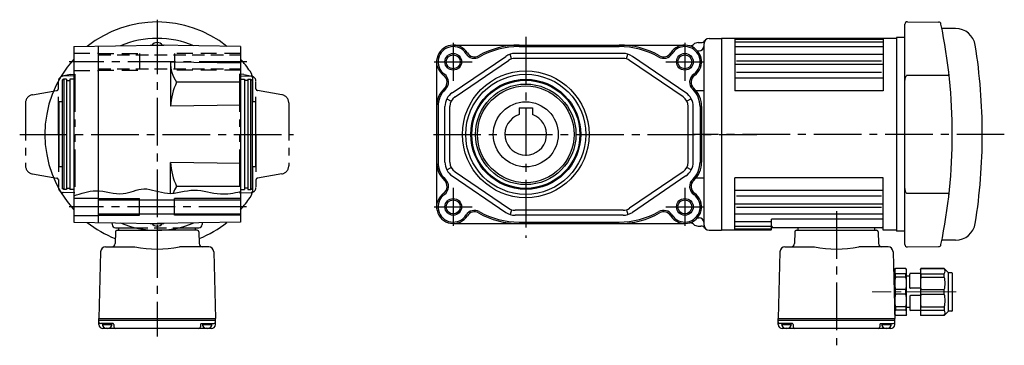
# Model space of a CAD drawing. Extents: x -532 to 935, y 60 to 798.
# Drawn here: x 335 to 926, y 60 to 255 of the extents above; entities that cross this region are included whole.
import ezdxf

# ---------------------------------------------------------------- set-up
doc = ezdxf.new("R2010")
doc.units = 0
doc.header["$LTSCALE"] = 3
doc.header["$MEASUREMENT"] = 0
for name, pattern in [('HIDDEN', [3.75, 2.5, -1.25]), ('HIDDEN2', [4.7625, 3.175, -1.5875]), ('sekkei(A2)', [14.2875, 9.525, -1.5875, 1.5875, -1.5875]), ('sekkei-P(A4)', [15, 7.5, -1.5, 1.5, -1.5, 1.5, -1.5]), ('一点鎖線', [13, 10, -1, 1, -1])]:
    doc.linetypes.add(name, pattern=pattern)
doc.layers.get('0').update_dxf_attribs({"linetype": 'CONTINUOUS'})
for name, color, linetype in [('CENTER', 3, 'sekkei(A2)'), ('HIDDEN', 1, 'HIDDEN'), ('HIDS', 1, 'HIDDEN2'), ('HOJO', 4, 'CONTINUOUS'), ('PHAS', 2, 'sekkei-P(A4)')]:
    doc.layers.add(name, color=color, linetype=linetype)

# ---------------------------------------------------------------- blocks, each defined once
blk = doc.blocks.new('C2BG1216キャプコン-F用')
for p, q in [((-0.76, 12.65), (0, 12.65)), ((0, 13.5), (0.35, 14.1)), ((0, -13.5), (0, 13.5)), ((6.65, 14.1), (0.35, 14.1)), ((7, 13.5), (6.65, 14.1)), ((7, -13.5), (7, 13.5)), ((15.3, 13.5), (15.65, 14.1)), ((15.3, 13.5), (15.3, -13.5)), ((29.65, 14.1), (15.65, 14.1)), ((15.65, 14.1), (15.65, 14.03)), ((15.65, 14.03), (29.65, 14.03)), ((32.3, 11.45), (29.65, 14.1)), ((29.65, 14.03), (29.65, 14.1)), ((6.65, 10.92), (0.35, 10.92)), ((0.35, 8.93), (0.35, 10.92)), ((6.65, 8.93), (0.35, 8.93)), ((6.65, 8.93), (6.65, 10.92)), ((9, 9.4), (7, 9.4)), ((9, 2.5), (9, 10.75)), ((15.3, 11.05), (9.3, 11.05)), ((15.65, 10.92), (29.65, 10.92)), ((15.65, 10.92), (15.65, 8.93)), ((15.65, 8.93), (29.65, 8.93)), ((29.65, 8.93), (29.65, 10.92)), ((32.3, -11.45), (32.3, 11.45)), ((34.2, 11.45), (32.3, 11.45)), ((34.7, -10.95), (34.7, 10.95)), ((0.35, -1.41), (0.35, 1.41)), ((6.65, 1.41), (0.35, 1.41)), ((6.65, -1.41), (6.65, 1.41)), ((15.3, 2.2), (9.3, 2.2)), ((15.65, -1.41), (15.65, 1.41)), ((15.65, 1.41), (29.65, 1.41)), ((29.65, -1.41), (29.65, 1.41)), ((6.65, -1.41), (0.35, -1.41)), ((9, -2.5), (9, -10.75)), ((15.3, -2.2), (9.3, -2.2)), ((15.65, -1.41), (29.65, -1.41)), ((6.65, -8.93), (0.35, -8.93)), ((0.35, -8.93), (0.35, -10.92)), ((6.65, -10.92), (0.35, -10.92)), ((6.65, -8.93), (6.65, -10.92)), ((9, -9.4), (7, -9.4)), ((15.3, -11.05), (9.3, -11.05)), ((15.65, -8.93), (29.65, -8.93)), ((15.65, -10.92), (15.65, -8.93)), ((15.65, -10.92), (29.65, -10.92)), ((29.65, -8.93), (29.65, -10.92)), ((32.3, -11.45), (29.65, -14.1)), ((34.2, -11.45), (32.3, -11.45)), ((0, -13.5), (0.35, -14.1)), ((6.65, -14.1), (0.35, -14.1)), ((7, -13.5), (6.65, -14.1)), ((15.3, -13.5), (15.65, -14.1)), ((15.65, -14.03), (29.65, -14.03)), ((15.65, -14.1), (15.65, -14.03)), ((29.65, -14.1), (15.65, -14.1)), ((29.65, -14.03), (29.65, -14.1))]:
    blk.add_line(p, q)
for centre, radius, start, end in [((3.83, 12.51), 3.83, 155.4551, 204.5449), ((3.17, 12.51), 3.83, 335.4551, 24.5449), ((18.97, 12.47), 3.67, 154.91816, 205.08184), ((27.93, 12.47), 2.32, 317.85821, 42.14179), ((20.58, 5.17), 20.58, 169.47134, 190.52866), ((-13.58, 5.17), 20.58, 349.47134, 10.52866), ((9.3, 10.75), 0.3, 90, 180), ((35.88, 5.17), 20.58, 169.47134, 190.52866), ((18.17, 5.17), 12.08, 341.86526, 18.13474), ((34.2, 10.95), 0.5, 0, 90), ((9.3, 2.5), 0.3, 180, 270), ((20.58, -5.17), 20.58, 169.47134, 190.52866), ((-13.58, -5.17), 20.58, 349.47134, 10.52866), ((9.3, -2.5), 0.3, 90, 180), ((35.88, -5.17), 20.58, 169.47134, 190.52866), ((18.17, -5.17), 12.08, 341.86526, 18.13474), ((3.83, -12.51), 3.83, 155.4551, 204.5449), ((3.17, -12.51), 3.83, 335.4551, 24.5449), ((9.3, -10.75), 0.3, 180, 270), ((18.97, -12.47), 3.67, 154.91816, 205.08184), ((27.93, -12.47), 2.32, 317.85821, 42.14179), ((34.2, -10.95), 0.5, 270, 0)]:
    blk.add_arc(centre, radius, start, end)
at = {"layer": 'CENTER', "linetype": '一点鎖線', "lineweight": 13}
blk.add_line((36.8, 0), (-13.6, 0), dxfattribs=at)
blk = doc.blocks.new('C2BG1216キャプコン-F_ABOX用')
blk.add_blockref('C2BG1216キャプコン-F用', (0, 0))

msp = doc.modelspace()

# ---------------------------------------------------------------- linework, layer by layer
for p, q in [((866.05, 120.01), (866.05, 251.99)), ((867.56, 253.49), (886.3, 253.32)), ((896.48, 249.5), (888.29, 249.5)), ((748.55, 243.5), (756.05, 243.5)), ((756.05, 243.5), (756.05, 128.5)), ((756.05, 243.5), (756.05, 128.5)), ((861.05, 243.5), (756.05, 243.5)), ((756.05, 243.33), (756.05, 128.67)), ((764.05, 243.5), (764.05, 212)), ((853.05, 242.96), (764.05, 242.96)), ((853.05, 243.5), (853.05, 212)), ((861.05, 244), (861.05, 128)), ((866.05, 244), (861.05, 244)), ((861.05, 243.5), (861.05, 128.5)), ((861.05, 243.3), (861.05, 186)), ((367.35, 238.63), (417.35, 239.5)), ((367.35, 238.63), (367.35, 133.37)), ((381.85, 238.88), (381.85, 133.12)), ((413.23, 239.43), (413.35, 239.5)), ((413.35, 239.5), (421.35, 239.5)), ((467.35, 238.63), (417.35, 239.5)), ((421.47, 239.43), (421.35, 239.5)), ((467.35, 238.63), (467.35, 133.37)), ((595.05, 239.5), (734.05, 239.5)), ((634.58, 238.63), (694.52, 238.63)), ((742.05, 241), (743.68, 241)), ((745.55, 131.5), (745.55, 240.5)), ((853.05, 241.3), (764.05, 241.3)), ((853.05, 238.43), (764.05, 238.43)), ((594.43, 210.98), (626.51, 232.77)), ((630.07, 231.19), (629.19, 234.06)), ((696.97, 234.5), (632.13, 234.5)), ((696.97, 231.5), (632.13, 231.5)), ((699.03, 231.19), (699.91, 234.06)), ((734.67, 210.98), (702.59, 232.77)), ((741.65, 236), (742.55, 236)), ((853.05, 233.9), (764.05, 233.9)), ((467.35, 228.63), (425.35, 229.36)), ((425.35, 229.36), (425.35, 202.84)), ((585.05, 229.5), (585.05, 142.5)), ((596.12, 208.49), (628.19, 230.29)), ((732.98, 208.49), (700.91, 230.29)), ((853.05, 227.87), (764.05, 227.87)), ((852.05, 229.85), (765.05, 229.85)), ((361.35, 219), (360.35, 218.42)), ((362.85, 219), (361.35, 219)), ((361.35, 219), (361.35, 153)), ((362.85, 219), (362.85, 153)), ((367.35, 219), (364.85, 219)), ((364.85, 219), (364.85, 153)), ((467.35, 219), (469.85, 219)), ((469.85, 219), (469.85, 153)), ((471.85, 219), (473.35, 219)), ((471.85, 219), (471.85, 153)), ((473.35, 219), (474.35, 218.42)), ((473.35, 219), (473.35, 153)), ((853.05, 219.77), (764.05, 219.77)), ((852.05, 223.05), (765.05, 223.05)), ((360.35, 218.42), (360.35, 153.58)), ((362.85, 218.3), (364.85, 218.3)), ((467.35, 217.28), (429.03, 217.28)), ((471.85, 218.3), (469.85, 218.3)), ((474.35, 218.42), (474.35, 153.58)), ((474.85, 205.5), (474.85, 218.2)), ((474.85, 205.5), (474.85, 215.15)), ((591.21, 207.38), (593.86, 205.98)), ((737.89, 207.38), (735.24, 205.98)), ((745.55, 212.19), (740.67, 212.19)), ((853.05, 212), (764.05, 212)), ((360.35, 205.5), (358.35, 205.5)), ((358.35, 205.5), (358.35, 166.5)), ((467.35, 203.58), (425.35, 202.84)), ((476.35, 205.5), (474.35, 205.5)), ((476.35, 205.5), (476.35, 166.5)), ((585.92, 202.7), (585.92, 169.3)), ((590.05, 169.3), (590.05, 202.7)), ((593.05, 169.3), (593.05, 202.7)), ((634.55, 201.8), (642.55, 201.8)), ((634.55, 201.8), (634.55, 197.84)), ((642.55, 201.8), (642.55, 197.84)), ((736.05, 169.3), (736.05, 202.7)), ((739.05, 169.3), (739.05, 202.7)), ((743.18, 202.7), (743.18, 169.3)), ((744.05, 202.7), (744.05, 169.3)), ((360.35, 166.5), (358.35, 166.5)), ((425.35, 150.62), (425.35, 169.16)), ((467.35, 168.42), (425.35, 169.16)), ((476.35, 166.5), (474.35, 166.5)), ((474.85, 153.8), (474.85, 166.5)), ((591.21, 164.62), (593.86, 166.02)), ((737.89, 164.62), (735.24, 166.02)), ((594.43, 161.02), (626.51, 139.23)), ((596.12, 163.51), (628.19, 141.71)), ((732.98, 163.51), (700.91, 141.71)), ((734.67, 161.02), (702.59, 139.23)), ((745.55, 159.81), (740.67, 159.81)), ((853.05, 160), (764.05, 160)), ((764.05, 128.5), (764.05, 160)), ((853.05, 128.5), (853.05, 160)), ((362.85, 153.7), (364.85, 153.7)), ((467.35, 154.72), (429.03, 154.72)), ((471.85, 153.7), (469.85, 153.7)), ((361.35, 153), (360.35, 153.58)), ((362.85, 153), (361.35, 153)), ((367.35, 153), (364.85, 153)), ((367.35, 147.75), (381.85, 147.75)), ((467.35, 153), (469.85, 153)), ((471.85, 153), (473.35, 153)), ((473.35, 153), (474.35, 153.58)), ((853.05, 152.23), (764.05, 152.23)), ((852.05, 148.95), (765.05, 148.95)), ((382.19, 146.7), (467.69, 146.7)), ((406.85, 137.5), (406.85, 147.5)), ((427.85, 137.5), (427.85, 147.5)), ((853.05, 144.14), (764.05, 144.14)), ((852.05, 142.15), (765.05, 142.15)), ((367.35, 137.25), (381.85, 137.25)), ((382.19, 138.3), (467.69, 138.3)), ((630.07, 140.81), (629.19, 137.94)), ((696.97, 140.5), (632.13, 140.5)), ((696.97, 137.5), (632.13, 137.5)), ((699.03, 140.81), (699.91, 137.94)), ((741.65, 136), (742.55, 136)), ((853.05, 138.1), (764.05, 138.1)), ((367.35, 133.37), (417.35, 132.5)), ((390.25, 132.97), (390.28, 131.93)), ((392.28, 130), (404.3, 130)), ((394.35, 128.5), (394.35, 130)), ((413.23, 132.57), (413.35, 132.5)), ((413.35, 132.5), (421.35, 132.5)), ((467.35, 133.37), (417.35, 132.5)), ((421.47, 132.57), (421.35, 132.5)), ((430.4, 130), (442.42, 130)), ((440.35, 128.5), (440.35, 130)), ((444.45, 132.97), (444.42, 131.93)), ((595.05, 132.5), (734.05, 132.5)), ((634.55, 133.37), (694.55, 133.37)), ((742.05, 131), (743.68, 131)), ((786.05, 133.57), (764.05, 133.57)), ((786.05, 130.7), (764.05, 130.7)), ((853.05, 135.2), (786.05, 135.2)), ((786.05, 129), (786.05, 135.2)), ((852.05, 130), (787.05, 130)), ((802.05, 128.5), (802.05, 130)), ((848.05, 128.5), (848.05, 130)), ((392.32, 127.53), (392.14, 120.45)), ((393.32, 128.5), (417.35, 128.5)), ((441.38, 128.5), (417.35, 128.5)), ((442.38, 127.53), (442.56, 120.45)), ((748.55, 128.5), (756.05, 128.5)), ((785.55, 128.5), (756.05, 128.5)), ((785.55, 129.04), (764.05, 129.04)), ((800.02, 127.53), (799.84, 120.45)), ((801.02, 128.5), (849.08, 128.5)), ((850.08, 127.53), (850.26, 120.45)), ((861.05, 128.5), (853.05, 128.5)), ((866.05, 128), (861.05, 128)), ((386.4, 118.5), (404.04, 118.5)), ((448.3, 118.5), (430.66, 118.5)), ((794.1, 118.5), (811.74, 118.5)), ((856, 118.5), (838.36, 118.5)), ((867.56, 118.51), (886.3, 118.68)), ((896.48, 122.5), (888.29, 122.5)), ((383.41, 115.58), (382.35, 75.5)), ((451.29, 115.58), (452.35, 75.5)), ((791.11, 115.58), (790.05, 75.5)), ((858.99, 115.58), (860.05, 75.5)), ((382.35, 75.5), (452.35, 75.5)), ((382.35, 75.5), (452.35, 75.5)), ((382.35, 74.5), (382.35, 75.5)), ((382.35, 74.5), (452.35, 74.5)), ((382.35, 72), (382.35, 74.5)), ((390.86, 72.5), (383.35, 72.5)), ((384.39, 72), (390.31, 72)), ((391.36, 72.01), (391.4, 70.47)), ((443.34, 72.01), (443.3, 70.47)), ((443.84, 72.5), (451.35, 72.5)), ((444.39, 72), (450.31, 72)), ((452.35, 74.5), (452.35, 75.5)), ((452.35, 72), (452.35, 74.5)), ((790.05, 75.5), (860.05, 75.5)), ((790.05, 74.5), (790.05, 75.5)), ((790.05, 74.5), (860.05, 74.5)), ((790.05, 72), (790.05, 74.5)), ((798.56, 72.5), (791.05, 72.5)), ((792.09, 72), (798.01, 72)), ((799.06, 72.01), (799.1, 70.47)), ((851.04, 72.01), (851, 70.47)), ((851.54, 72.5), (859.05, 72.5)), ((852.09, 72), (858.01, 72)), ((860.05, 74.5), (860.05, 75.5)), ((860.05, 72), (860.05, 74.5)), ((449.85, 69.5), (384.85, 69.5)), ((387.35, 70), (387.07, 69.51)), ((387.35, 70), (387.63, 69.51)), ((447.35, 70), (447.07, 69.51)), ((447.35, 70), (447.63, 69.51)), ((857.55, 69.5), (792.55, 69.5)), ((795.05, 70), (794.77, 69.51)), ((795.05, 70), (795.33, 69.51)), ((855.05, 70), (854.77, 69.51)), ((855.05, 70), (855.33, 69.51))]:
    msp.add_line(p, q)
at = {"linetype": 'Continuous'}
msp.add_line((756.05, 243.5), (756.05, 128.5), dxfattribs=at)
at = {"color": 7, "linetype": 'Continuous', "lineweight": 25}
for p, q in [((892.55, 221.36), (867.55, 221.36)), ((892.55, 221.36), (892.55, 222)), ((892.55, 221.36), (892.62, 221.35)), ((867.55, 150.64), (892.55, 150.64)), ((892.62, 150.65), (892.55, 150.64)), ((892.55, 150), (892.55, 150.64))]:
    msp.add_line(p, q, dxfattribs=at)
for centre, radius in [((595.05, 229.5), 4.2), ((734.05, 229.5), 4.2), ((638.55, 186), 38), ((638.55, 186), 36), ((638.55, 186), 33), ((638.55, 186), 32.42), ((638.55, 186), 30.15), ((638.55, 186), 29), ((638.55, 186), 19.5), ((595.05, 142.5), 4.2), ((734.05, 142.5), 4.2)]:
    msp.add_circle(centre, radius)
for centre, radius, start, end in [((417.35, 186), 67.39, 51.54452, 128.45544), ((867.55, 251.99), 1.5, 89.49988, 179.99988), ((886.28, 251.82), 1.5, 11.74007, 89.49988), ((569.55, 186), 325, 359.99995, 11.74076), ((896.48, 237.5), 12, 9.03297, 89.99988), ((417.35, 186), 57.5, 67.48052, 112.51946), ((748.55, 240.5), 3, 90, 180), ((417.35, 237), 4, 37.67522, 142.32479), ((595.05, 229.5), 10, 32.06079, 234.56473), ((595.05, 229.5), 9.13, 32.06079, 234.56473), ((634.55, 190), 49.5, 90, 119.44039), ((634.55, 190), 48.63, 89.96713, 119.44039), ((694.55, 190), 48.63, 60.55961, 90.03287), ((694.55, 190), 49.5, 60.55961, 90), ((734.05, 229.5), 10, 305.43527, 147.93921), ((734.05, 229.5), 9.13, 305.43527, 147.93921), ((737.25, 242.1), 3, 255.73106, 313.24586), ((742.05, 237), 4, 90, 133.24587), ((742.55, 239), 3, 270, 0), ((743.68, 244), 3, 270, 324.31431), ((572.55, 186), 340, 359.99988, 9.03317), ((417.35, 186), 67.39, 137.90303, 222.09697), ((417.35, 186), 67.39, 34.13355, 42.0981), ((607.76, 237.46), 5.87, 212.06079, 299.4404), ((607.76, 237.46), 5, 212.06079, 299.4404), ((632.13, 224.5), 10, 90, 124.1956), ((632.13, 224.5), 7, 90, 124.1956), ((696.97, 224.5), 10, 55.80439, 90), ((696.97, 224.5), 7, 55.80439, 90), ((721.34, 237.46), 5.87, 240.55962, 327.93921), ((721.34, 237.46), 5, 240.55962, 327.93921), ((445.91, 229.02), 20.56, 179.05121, 214.82892), ((464.85, 218.2), 10, 0, 34.13355), ((586.35, 217.28), 5, 313.22281, 54.56473), ((586.35, 217.28), 5.87, 313.22281, 54.56473), ((742.75, 217.28), 5.87, 125.43527, 226.77721), ((742.75, 217.28), 5, 125.43527, 226.77721), ((463.64, 200.77), 38.34, 154.49659, 176.89784), ((600.05, 202.7), 15, 133.22279, 180), ((600.05, 202.7), 14.13, 133.22279, 180), ((729.05, 202.7), 14.13, 0, 46.7772), ((729.05, 202.7), 15, 0, 46.7772), ((600.05, 202.7), 10, 124.1956, 180), ((600.05, 202.7), 7, 124.1956, 180), ((729.05, 202.7), 7, 0, 55.80439), ((729.05, 202.7), 10, 0, 55.80439), ((638.55, 186), 12.5, 108.66299, 71.33704), ((569.55, 186), 325, 348.25969, 359.9998), ((572.55, 186), 340, 350.96658, 359.99988), ((463.64, 171.23), 38.34, 183.10216, 205.50341), ((600.05, 169.3), 15, 180, 226.77721), ((600.05, 169.3), 14.13, 180, 226.77721), ((600.05, 169.3), 10, 180, 235.8044), ((600.05, 169.3), 7, 180, 235.8044), ((729.05, 169.3), 7, 304.19561, 0), ((729.05, 169.3), 10, 304.19561, 0), ((729.05, 169.3), 14.13, 313.22281, 0), ((729.05, 169.3), 15, 313.22281, 0), ((445.91, 142.98), 20.56, 145.17108, 157.90357), ((464.85, 153.8), 10, 325.86645, 0), ((586.35, 154.72), 5, 305.43527, 46.7772), ((586.35, 154.72), 5.87, 305.43527, 46.7772), ((742.75, 154.72), 5.87, 133.22279, 234.56473), ((742.75, 154.72), 5, 133.22279, 234.56473), ((417.35, 186), 67.39, 317.9019, 325.86645), ((595.05, 142.5), 10, 125.43527, 327.93921), ((595.05, 142.5), 9.13, 125.43527, 327.93921), ((734.05, 142.5), 10, 212.06079, 54.56473), ((734.05, 142.5), 9.13, 212.06079, 54.56473), ((607.76, 134.54), 5.87, 60.55961, 147.93921), ((607.76, 134.54), 5, 60.55961, 147.93921), ((634.55, 182), 49.5, 240.55962, 270), ((634.55, 182), 48.63, 240.55962, 270), ((632.13, 147.5), 10, 235.8044, 270), ((632.13, 147.5), 7, 235.8044, 270), ((694.55, 182), 48.63, 270, 299.4404), ((694.55, 182), 49.5, 270, 299.4404), ((696.97, 147.5), 7, 270, 304.19561), ((696.97, 147.5), 10, 270, 304.19561), ((721.34, 134.54), 5.87, 32.06079, 119.44039), ((721.34, 134.54), 5, 32.06079, 119.44039), ((742.55, 133), 3, 0, 90), ((417.35, 186), 67.39, 231.5442, 248.10169), ((392.28, 132), 2, 182, 270), ((417.35, 186), 57.5, 247.48056, 292.51941), ((417.35, 135), 4, 217.67522, 322.3248), ((442.42, 132), 2, 270, 358), ((417.35, 186), 67.39, 291.89751, 308.45585), ((737.25, 129.9), 3, 46.75414, 104.26894), ((742.05, 135), 4, 226.75413, 270), ((743.68, 128), 3, 35.68569, 90), ((748.55, 131.5), 3, 180, 270), ((787.05, 131), 1, 180, 270), ((852.05, 131), 1, 270, 0), ((896.48, 134.5), 12, 269.99988, 350.96678), ((393.32, 127.5), 1, 90, 178.5007), ((441.38, 127.5), 1, 1.4993, 90), ((785.55, 129.54), 0.5, 270, 0), ((785.55, 129), 0.5, 270, 0), ((801.02, 127.5), 1, 90, 178.5007), ((849.08, 127.5), 1, 1.5006, 90), ((386.4, 115.5), 3, 90, 178.5001), ((390.14, 120.5), 2, 270, 358.50003), ((417.35, 186), 68.8, 258.84419, 281.15581), ((444.56, 120.5), 2, 181.49992, 270), ((444.56, 120.5), 2, 181.49997, 270), ((448.3, 115.5), 3, 1.49973, 90), ((794.1, 115.5), 3, 90, 178.5001), ((797.84, 120.5), 2, 270, 358.50005), ((825.05, 186), 68.8, 258.84419, 281.15581), ((852.26, 120.5), 2, 181.49992, 270), ((856, 115.5), 3, 1.49972, 90), ((867.55, 120.01), 1.5, 179.99988, 270.49988), ((886.28, 120.18), 1.5, 270.49988, 348.25969), ((383.35, 73.5), 1, 180, 270), ((384.85, 72), 2.5, 180, 270), ((387.35, 72.5), 3, 180, 0), ((390.86, 72), 0.5, 1.5, 90), ((443.84, 72), 0.5, 90, 178.4998), ((447.35, 72.5), 3, 180, 0), ((449.85, 72), 2.5, 270, 0), ((451.35, 73.5), 1, 270, 0), ((791.05, 73.5), 1, 180, 270), ((792.55, 72), 2.5, 180, 270), ((795.05, 72.5), 3, 180, 0), ((798.56, 72), 0.5, 1.5, 90), ((851.54, 72), 0.5, 90, 178.4998), ((855.05, 72.5), 3, 180, 0), ((857.55, 72), 2.5, 270, 0), ((859.05, 73.5), 1, 270, 0), ((392.4, 70.5), 1, 181.4998, 270), ((442.3, 70.5), 1, 270, 358.4996), ((800.1, 70.5), 1, 181.4998, 270), ((850, 70.5), 1, 270, 358.4996)]:
    msp.add_arc(centre, radius, start, end)
for points, knots in [([(867.55, 221.36), (867.46, 221.35), (867.25, 221.32), (866.92, 221.12), (866.53, 220.66), (866.14, 219.73), (866.08, 218.91), (866.05, 218.4)], [0, 0, 0, 0, 0.078226, 0.173458, 0.317277, 0.573051, 1, 1, 1, 1]), ([(866.05, 153.6), (866.08, 153.09), (866.13, 152.38), (866.45, 151.52), (866.73, 151.07), (867.06, 150.78), (867.33, 150.66), (867.5, 150.65), (867.55, 150.64)], [0, 0, 0, 0, 0.421681, 0.591585, 0.762301, 0.860215, 0.959024, 1, 1, 1, 1])]:
    msp.add_open_spline(points, degree=3, knots=knots, dxfattribs=at)
at = {"layer": 'CENTER'}
for p, q in [((417.35, 254.74), (417.35, 243.5)), ((417.35, 250.72), (417.35, 115.34)), ((638.55, 244.49), (638.55, 123.98)), ((595.05, 240.9), (595.05, 218.1)), ((734.05, 240.9), (734.05, 218.1)), ((471.17, 229.5), (364.47, 229.5)), ((583.69, 229.5), (606.41, 229.5)), ((722.69, 229.5), (745.41, 229.5)), ((334.86, 186), (499.17, 186)), ((338.15, 186), (358.35, 186)), ((476.35, 186), (481.35, 186)), ((583.12, 186), (777.19, 186)), ((925.74, 186), (738.88, 186)), ((595.05, 153.9), (595.05, 131.1)), ((734.05, 153.9), (734.05, 131.1)), ((470.97, 142.5), (364.47, 142.5)), ((583.69, 142.5), (606.41, 142.5)), ((722.69, 142.5), (745.41, 142.5)), ((825.05, 140), (825.05, 59.5)), ((417.35, 128.5), (417.35, 64.81))]:
    msp.add_line(p, q, dxfattribs=at)
at = {"layer": 'HIDDEN'}
for p, q in [((382.09, 233.7), (467.59, 233.7)), ((382.09, 225.3), (467.59, 225.3)), ((404.3, 130), (430.4, 130))]:
    msp.add_line(p, q, dxfattribs=at)
at = {"layer": 'HIDS'}
for p, q in [((367.35, 234.75), (381.85, 234.75)), ((381.85, 234.5), (406.85, 234.5)), ((406.85, 234.5), (406.85, 224.5)), ((406.85, 234.5), (406.85, 224.5)), ((467.35, 234.5), (427.85, 234.5)), ((427.85, 234.5), (427.85, 224.5)), ((367.35, 224.25), (381.85, 224.25)), ((381.85, 224.5), (406.85, 224.5)), ((467.35, 224.5), (427.85, 224.5))]:
    msp.add_line(p, q, dxfattribs=at)
at = {"layer": 'HOJO'}
for p, q in [((381.85, 147.5), (406.85, 147.5)), ((467.35, 147.5), (427.85, 147.5)), ((381.85, 137.5), (406.85, 137.5)), ((467.35, 137.5), (427.85, 137.5))]:
    msp.add_line(p, q, dxfattribs=at)
for centre in [(595.05, 229.5), (734.05, 229.5), (595.05, 142.5), (734.05, 142.5)]:
    msp.add_circle(centre, 5, dxfattribs=at)
msp.add_open_spline([(367.35, 149.06), (371.73, 150.62), (381.43, 154.08), (395.85, 148.16), (409.87, 155.59), (424.07, 148.27), (439.52, 154.69), (454.06, 149.05), (463.33, 150.86), (467.35, 151.65)], degree=3, knots=[0, 0, 0, 0, 13.601471, 30.116835, 42.756478, 57.132712, 73.376257, 89.239357, 101.347203, 101.347203, 101.347203, 101.347203], dxfattribs=at)
at = {"layer": 'PHAS'}
for p, q in [((365.35, 221.96), (360.37, 220.8)), ((367.85, 221), (361, 220.88)), ((365.35, 221.96), (367.85, 222)), ((367.85, 222), (367.85, 151)), ((469.35, 221.96), (466.85, 222)), ((466.85, 222), (466.85, 151)), ((466.85, 221), (473.7, 220.88)), ((469.35, 221.96), (474.33, 220.8)), ((358.05, 186), (358.05, 217.88)), ((476.65, 186), (476.65, 217.88)), ((342.48, 209.75), (357.22, 212.35)), ((492.22, 209.75), (477.48, 212.35)), ((338.35, 204.83), (338.35, 167.17)), ((496.35, 204.83), (496.35, 167.17)), ((358.05, 186), (358.05, 154.12)), ((476.65, 186), (476.65, 154.12)), ((342.48, 162.25), (357.22, 159.65)), ((492.22, 162.25), (477.48, 159.65)), ((367.85, 151), (361, 151.12)), ((466.85, 151), (473.7, 151.12))]:
    msp.add_line(p, q, dxfattribs=at)
for centre, radius, start, end in [((361.05, 217.88), 3, 91, 180), ((473.65, 217.88), 3, 0, 89), ((357.05, 213.34), 1, 280, 0), ((477.65, 213.34), 1, 180, 260), ((343.35, 204.83), 5, 100, 180), ((491.35, 204.83), 5, 0, 80), ((343.35, 167.17), 5, 180, 260), ((491.35, 167.17), 5, 280, 0), ((357.05, 158.66), 1, 0, 80), ((477.65, 158.66), 1, 100, 180), ((361.05, 154.12), 3, 180, 269), ((473.65, 154.12), 3, 271, 0)]:
    msp.add_arc(centre, radius, start, end, dxfattribs=at)

# ---------------------------------------------------------------- block references
msp.add_blockref('C2BG1216キャプコン-F_ABOX用', (860.05, 91.5))

doc.saveas('drawing.dxf')
